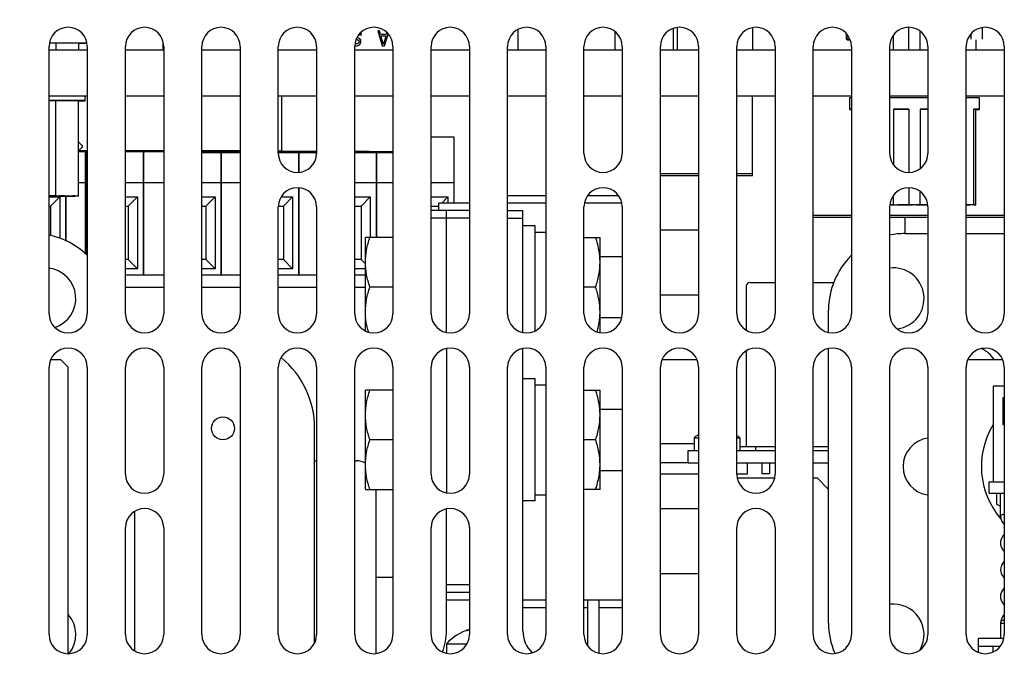
# Model space of a CAD drawing. Units: inches. Extents: x 0 to 34, y 0 to 22.
# Drawn here: x 4.3 to 6.3, y 5.4 to 6.7 of the extents above; entities that cross this region are included whole.
import ezdxf

# ---------------------------------------------------------------- set-up
doc = ezdxf.new("R2010")
doc.units = ezdxf.units.IN
doc.header["$LTSCALE"] = 1.87
doc.header["$MEASUREMENT"] = 0
doc.layers.get('0').update_dxf_attribs({"linetype": 'CONTINUOUS'})
for name, color, linetype in [('ASSI', 7, 'CONTINUOUS'), ('ECAD_FILM_10P_600_900', 7, 'CONTINUOUS'), ('ECAD_VAR_HA40', 7, 'CONTINUOUS'), ('F_ASSI', 7, 'CONTINUOUS')]:
    doc.layers.add(name, color=color, linetype=linetype)
doc.styles.get("Standard").update_dxf_attribs({"font": 'txt', "width": 0.8})
doc.dimstyles.new('DIMSTYLE_1', dxfattribs={"dimtxt": 0.15625, "dimasz": 0.1875, "dimexe": 0.125, "dimexo": 0.0625, "dimgap": 0.078125, "dimtad": 0, "dimtih": 1, "dimtoh": 1, "dimzin": 4, "dimdsep": 46, "dimtxsty": 'STANDARD', "dimblk": 'CLOSED', "dimblk1": 'CLOSED', "dimblk2": 'CLOSED', "dimcen": 0.09, "dimadec": 0, "dimazin": 0, "dimtfac": 1, "dimtofl": 0, "dimtmove": 0, "dimatfit": 3, "dimldrblk": 'CLOSED', "dimfxl": 1, "dimtolj": 1, "dimtzin": 4, "dimarcsym": 0})

# ---------------------------------------------------------------- blocks, each defined once
blk = doc.blocks.new('_CLOSED')
at = {"color": 0, "linetype": 'BYBLOCK'}
for p, q in [((0, 0), (-1, 0.167)), ((-1, 0.167), (-1, -0.167)), ((-1, -0.167), (0, 0)), ((-1, 0), (0, 0))]:
    blk.add_line(p, q, dxfattribs=at)
blk = doc.blocks.new('*D5')
at = {"color": 2, "linetype": 'CONTINUOUS'}
for p, q in [((1.7928, 8.6572), (1.4803, 8.6572)), ((1.6053, 8.6572), (1.6053, 5.5453)), ((5.2769, 8.6572), (1.7928, 8.6572)), ((1.6053, 2.1208), (1.6053, 4.9984)), ((1.7928, 2.1208), (1.4803, 2.1208)), ((2.2774, 2.1208), (1.7928, 2.1208))]:
    blk.add_line(p, q, dxfattribs=at)
at = {"color": 2, "linetype": 'CONTINUOUS', "xscale": 0.1875, "yscale": 0.1875, "zscale": 0.1875}
for p, rotation in [((1.6053, 8.6572), 90), ((1.6053, 2.1208), 270)]:
    blk.add_blockref('_CLOSED', p, dxfattribs=dict(at, rotation=rotation))
at = {"color": 2, "linetype": 'CONTINUOUS', "insert": (1.6053, 5.4671), "char_height": 0.15625, "width": 0.875, "attachment_point": 2, "line_spacing_factor": 0.9}
blk.add_mtext('415\\P[16.34]', dxfattribs=at)

msp = doc.modelspace()

# ---------------------------------------------------------------- linework, layer by layer
at = {"color": 7, "linetype": 'CONTINUOUS'}
for p, q in [((4.9992, 6.6748), (4.9981, 6.6769)), ((4.9992, 6.6747), (4.9981, 6.6768)), ((5.0329, 6.6808), (5.0329, 6.6806)), ((5.0364, 6.6808), (5.0329, 6.6808)), ((5.0329, 6.6806), (5.0423, 6.6496)), ((5.0364, 6.6806), (5.0329, 6.6806)), ((5.0364, 6.6808), (5.0364, 6.6806)), ((5.0388, 6.6728), (5.0364, 6.6808)), ((5.0388, 6.6727), (5.0364, 6.6806)), ((5.0518, 6.6769), (5.0506, 6.6728)), ((5.0518, 6.6768), (5.0506, 6.6727)), ((5.3215, 6.6825), (5.3215, 6.6405)), ((5.5221, 6.6405), (5.5221, 6.6783)), ((5.642, 6.6851), (5.642, 6.6405)), ((5.6498, 6.6867), (5.6498, 6.6405)), ((5.8054, 6.6863), (5.8054, 6.6405)), ((6.1275, 6.6405), (6.1275, 6.6877)), ((6.1511, 6.6405), (6.1511, 6.6789)), ((6.2791, 6.6632), (6.2791, 6.6866)), ((4.5905, 6.6555), (4.5905, 6.6405)), ((4.9885, 6.6628), (4.9904, 6.6628)), ((4.9904, 6.6628), (4.9921, 6.6621)), ((4.9927, 6.6662), (4.9908, 6.6668)), ((4.9927, 6.6661), (4.9908, 6.6667)), ((4.9921, 6.6621), (4.9939, 6.6608)), ((4.9939, 6.6557), (4.9921, 6.6544)), ((4.9939, 6.6556), (4.9921, 6.6542)), ((4.9927, 6.6662), (4.9927, 6.6661)), ((4.9951, 6.6649), (4.9927, 6.6662)), ((4.9951, 6.6648), (4.9927, 6.6661)), ((4.9939, 6.6608), (4.9945, 6.6589)), ((4.9945, 6.6577), (4.9939, 6.6557)), ((4.9945, 6.6575), (4.9939, 6.6556)), ((4.9939, 6.6557), (4.9939, 6.6556)), ((4.9945, 6.6589), (4.9945, 6.6575)), ((4.9951, 6.6649), (4.9951, 6.6648)), ((4.9975, 6.6623), (4.9951, 6.6649)), ((4.9975, 6.6621), (4.9951, 6.6648)), ((4.9957, 6.674), (4.9963, 6.672)), ((4.9963, 6.672), (4.9998, 6.672)), ((4.9975, 6.6623), (4.9975, 6.6621)), ((4.998, 6.6596), (4.9975, 6.6623)), ((4.998, 6.6595), (4.9975, 6.6621)), ((4.9975, 6.6542), (4.998, 6.6569)), ((4.998, 6.6569), (4.998, 6.6596)), ((4.9992, 6.6748), (4.9992, 6.6747)), ((4.9998, 6.6722), (4.9992, 6.6748)), ((4.9998, 6.672), (4.9992, 6.6747)), ((4.9998, 6.6722), (4.9998, 6.672)), ((5.0388, 6.6728), (5.0388, 6.6727)), ((5.0506, 6.6728), (5.0388, 6.6728)), ((5.0506, 6.6727), (5.0388, 6.6727)), ((5.0447, 6.6523), (5.0394, 6.6701)), ((5.0447, 6.6524), (5.0394, 6.6701)), ((5.0394, 6.6701), (5.05, 6.6701)), ((5.05, 6.6701), (5.0447, 6.6524)), ((5.05, 6.6701), (5.0447, 6.6523)), ((5.0471, 6.6496), (5.0544, 6.6738)), ((5.0506, 6.6728), (5.0506, 6.6727)), ((5.9991, 6.6632), (5.9991, 6.674)), ((5.9991, 6.6635), (5.9999, 6.6628)), ((5.9999, 6.6624), (5.9991, 6.6632)), ((6.0007, 6.6636), (5.9999, 6.6628)), ((5.9999, 6.6628), (6.0007, 6.662)), ((6.0007, 6.6616), (5.9999, 6.6624)), ((6.0007, 6.6636), (6.0007, 6.6717)), ((6.0061, 6.6636), (6.0007, 6.6636)), ((6.0007, 6.662), (6.0007, 6.6616)), ((6.0065, 6.662), (6.0007, 6.662)), ((6.0007, 6.6616), (6.0066, 6.6616)), ((6.096, 6.6405), (6.096, 6.6709)), ((6.2555, 6.674), (6.2555, 6.6636)), ((6.2653, 6.6619), (6.2653, 6.6405)), ((6.2663, 6.6619), (6.2664, 6.6618)), ((4.4331, 6.655), (4.357, 6.655)), ((4.3694, 6.6549), (4.357, 6.6549)), ((4.3694, 6.6549), (4.3694, 6.6405)), ((4.4179, 6.6549), (4.3694, 6.6549)), ((4.4166, 6.6549), (4.4166, 6.6405)), ((4.4166, 6.6542), (4.4179, 6.6542)), ((4.4333, 6.6541), (4.4166, 6.6541)), ((4.4179, 6.6542), (4.4179, 6.6549)), ((4.9859, 6.6499), (4.9874, 6.6496)), ((4.9868, 6.6537), (4.9868, 6.6536)), ((4.9904, 6.6537), (4.9868, 6.6537)), ((4.9904, 6.6536), (4.9868, 6.6536)), ((4.9874, 6.6496), (4.9904, 6.6496)), ((4.9921, 6.6544), (4.9904, 6.6537)), ((4.9921, 6.6542), (4.9904, 6.6536)), ((4.9904, 6.6537), (4.9904, 6.6536)), ((4.9904, 6.6496), (4.9927, 6.6503)), ((4.9921, 6.6544), (4.9921, 6.6542)), ((4.9927, 6.6503), (4.9951, 6.6516)), ((4.9951, 6.6516), (4.9975, 6.6542)), ((5.0423, 6.6496), (5.0471, 6.6496)), ((5.0447, 6.6524), (5.0447, 6.6523)), ((4.43, 6.537), (4.356, 6.537)), ((4.356, 6.5369), (4.3694, 6.5369)), ((4.3694, 6.3401), (4.3694, 6.537)), ((4.3694, 6.537), (4.4166, 6.537)), ((4.4166, 6.3394), (4.4166, 6.537)), ((4.4166, 6.5362), (4.43, 6.5362)), ((4.43, 6.5362), (4.43, 6.546)), ((4.8349, 6.546), (4.8349, 6.4324)), ((5.8054, 6.3825), (5.8054, 6.546)), ((6.0054, 6.5424), (6.0054, 6.5185)), ((6.0092, 6.5424), (6.0054, 6.5424)), ((6.1667, 6.5424), (6.088, 6.5424)), ((6.2732, 6.5424), (6.2454, 6.5424)), ((6.2732, 6.5185), (6.2732, 6.5424)), ((6.0092, 6.5188), (6.0054, 6.5188)), ((6.0054, 6.5185), (6.0092, 6.5185)), ((6.096, 6.5188), (6.096, 6.4053)), ((6.096, 6.5188), (6.1275, 6.5188)), ((6.1275, 6.5188), (6.096, 6.5188)), ((6.1275, 6.5188), (6.1275, 6.3885)), ((6.1511, 6.5188), (6.1511, 6.3973)), ((6.1511, 6.5188), (6.1667, 6.5188)), ((6.1667, 6.5188), (6.1511, 6.5188)), ((6.2614, 6.3219), (6.2614, 6.5188)), ((6.2614, 6.5188), (6.2653, 6.5188)), ((6.2732, 6.5188), (6.2614, 6.5188)), ((6.2653, 6.3217), (6.2653, 6.5188)), ((6.2653, 6.5185), (6.2732, 6.5185)), ((5.1903, 6.4615), (5.1431, 6.4615)), ((5.1903, 6.3255), (5.1903, 6.4615)), ((4.3558, 6.4327), (4.3554, 6.4327)), ((4.3554, 6.4321), (4.3558, 6.4321)), ((4.4343, 6.4332), (4.4165, 6.4332)), ((4.5919, 6.4335), (4.513, 6.4334)), ((4.8349, 6.4324), (4.8287, 6.4327)), ((4.8287, 6.4322), (4.8349, 6.4324)), ((4.4162, 6.4317), (4.4343, 6.4316)), ((4.4311, 6.22), (4.4311, 6.4316)), ((4.4319, 6.2192), (4.4319, 6.4316)), ((4.513, 6.4314), (4.5919, 6.4314)), ((4.5503, 6.1775), (4.5503, 6.4314)), ((4.5511, 6.1775), (4.5511, 6.4314)), ((4.7103, 6.1775), (4.7103, 6.4297)), ((4.7111, 6.1775), (4.7111, 6.4297)), ((4.9069, 6.4316), (4.828, 6.4316)), ((4.828, 6.4295), (4.9069, 6.4295)), ((4.8703, 6.3891), (4.8703, 6.4295)), ((4.8711, 6.3892), (4.8711, 6.4295)), ((5.0303, 6.2546), (5.0303, 6.4297)), ((5.0311, 6.2546), (5.0311, 6.4297)), ((5.6943, 6.3854), (5.6155, 6.3854)), ((5.6155, 6.3825), (5.6943, 6.3825)), ((5.8054, 6.3854), (5.773, 6.3854)), ((5.773, 6.3825), (5.8054, 6.3825)), ((4.356, 6.367), (4.3557, 6.367)), ((4.4311, 6.367), (4.4166, 6.367)), ((4.4344, 6.367), (4.4319, 6.367)), ((4.5503, 6.367), (4.5132, 6.367)), ((4.5911, 6.367), (4.5511, 6.367)), ((4.7103, 6.367), (4.6706, 6.367)), ((4.7494, 6.367), (4.7111, 6.367)), ((4.8703, 6.1775), (4.8703, 6.3564)), ((4.8711, 6.1775), (4.8711, 6.3563)), ((5.0303, 6.367), (4.9856, 6.367)), ((5.0643, 6.367), (5.0311, 6.367)), ((5.1903, 6.367), (5.1431, 6.367)), ((6.1275, 6.357), (6.1275, 6.3219)), ((4.3557, 6.3381), (4.3777, 6.3381)), ((4.3694, 6.3401), (4.356, 6.3401)), ((4.356, 6.34), (4.3694, 6.34)), ((4.3694, 6.3398), (4.356, 6.3398)), ((4.356, 6.3397), (4.3694, 6.3397)), ((4.3694, 6.3396), (4.356, 6.3396)), ((4.356, 6.3395), (4.3694, 6.3395)), ((4.3588, 6.3192), (4.3777, 6.3381)), ((4.3694, 6.3401), (4.4166, 6.3401)), ((4.3694, 6.3398), (4.3694, 6.34)), ((4.3694, 6.3396), (4.3694, 6.3397)), ((4.3694, 6.3394), (4.3694, 6.3395)), ((4.4166, 6.3394), (4.3694, 6.3394)), ((4.3773, 6.34), (4.3773, 6.3401)), ((4.3773, 6.3401), (4.4088, 6.3401)), ((4.3843, 6.34), (4.3773, 6.34)), ((4.3773, 6.3398), (4.3773, 6.3399)), ((4.3773, 6.3399), (4.4088, 6.3399)), ((4.3773, 6.3396), (4.3773, 6.3398)), ((4.3773, 6.3398), (4.4088, 6.3398)), ((4.4088, 6.3398), (4.3773, 6.3398)), ((4.3773, 6.3394), (4.3773, 6.3396)), ((4.3773, 6.3396), (4.4088, 6.3396)), ((4.4088, 6.3396), (4.3773, 6.3396)), ((4.3828, 6.3394), (4.3773, 6.3394)), ((4.3777, 6.3381), (4.3777, 6.2531)), ((4.3828, 6.3395), (4.3828, 6.3396)), ((4.3859, 6.3396), (4.3828, 6.3396)), ((4.3828, 6.3395), (4.3828, 6.3395)), ((4.3828, 6.3395), (4.3843, 6.3395)), ((4.3843, 6.3395), (4.3828, 6.3395)), ((4.3828, 6.3395), (4.3829, 6.3395)), ((4.3829, 6.3395), (4.3843, 6.3394)), ((4.3843, 6.34), (4.3843, 6.3401)), ((4.3875, 6.3401), (4.3843, 6.3401)), ((4.3843, 6.34), (4.3843, 6.34)), ((4.3843, 6.34), (4.3859, 6.34)), ((4.3859, 6.34), (4.3843, 6.34)), ((4.3843, 6.34), (4.3845, 6.34)), ((4.3843, 6.3396), (4.3843, 6.3395)), ((4.3843, 6.3395), (4.3843, 6.3395)), ((4.3859, 6.3395), (4.3843, 6.3395)), ((4.3845, 6.34), (4.3859, 6.34)), ((4.3859, 6.3401), (4.3859, 6.34)), ((4.3859, 6.34), (4.3859, 6.34)), ((4.3875, 6.34), (4.3859, 6.34)), ((4.3859, 6.3396), (4.404, 6.3396)), ((4.3859, 6.3395), (4.404, 6.3395)), ((4.3875, 6.3401), (4.4056, 6.3401)), ((4.3875, 6.34), (4.4056, 6.34)), ((4.3903, 6.2473), (4.3903, 6.3394)), ((4.3911, 6.2469), (4.3911, 6.3394)), ((4.4072, 6.3396), (4.404, 6.3396)), ((4.4056, 6.3395), (4.404, 6.3395)), ((4.4086, 6.3401), (4.4056, 6.3401)), ((4.4072, 6.34), (4.4056, 6.34)), ((4.4056, 6.3395), (4.4056, 6.3396)), ((4.4056, 6.3394), (4.4072, 6.3395)), ((4.4072, 6.34), (4.4072, 6.3401)), ((4.4072, 6.3396), (4.4072, 6.3395)), ((4.4088, 6.3394), (4.4072, 6.3394)), ((4.4083, 6.34), (4.4088, 6.34)), ((4.4088, 6.3401), (4.4086, 6.3401)), ((4.4088, 6.3401), (4.4088, 6.34)), ((4.4088, 6.3399), (4.4088, 6.3398)), ((4.4088, 6.3398), (4.4088, 6.3396)), ((4.4088, 6.3396), (4.4088, 6.3394)), ((4.5132, 6.3381), (4.5377, 6.3381)), ((4.5188, 6.3192), (4.5377, 6.3381)), ((4.5377, 6.3381), (4.5377, 6.1901)), ((4.6706, 6.3381), (4.6977, 6.3381)), ((4.6788, 6.3192), (4.6977, 6.3381)), ((4.6977, 6.3381), (4.6977, 6.1901)), ((4.8347, 6.3381), (4.8577, 6.3381)), ((4.8388, 6.3192), (4.8577, 6.3381)), ((4.8577, 6.3381), (4.8577, 6.1901)), ((4.9856, 6.3381), (5.0177, 6.3381)), ((4.9988, 6.3192), (5.0177, 6.3381)), ((5.0177, 6.3381), (5.0177, 6.2546)), ((5.1431, 6.3381), (5.1777, 6.3381)), ((5.1651, 6.3255), (5.1777, 6.3381)), ((5.1777, 6.3381), (5.1777, 6.3255)), ((5.3006, 6.3413), (5.3793, 6.3413)), ((5.4668, 6.3413), (5.5281, 6.3413)), ((6.096, 6.3219), (6.096, 6.3402)), ((6.1511, 6.3219), (6.1511, 6.3482)), ((4.3557, 6.3192), (4.3588, 6.3192)), ((4.3588, 6.3192), (4.3588, 6.2582)), ((4.5132, 6.3192), (4.5188, 6.3192)), ((4.5188, 6.3192), (4.5188, 6.209)), ((4.6706, 6.3192), (4.6788, 6.3192)), ((4.6788, 6.3192), (4.6788, 6.209)), ((4.8284, 6.3192), (4.8388, 6.3192)), ((4.8388, 6.3192), (4.8388, 6.209)), ((4.9856, 6.3192), (4.9988, 6.3192)), ((4.9988, 6.3192), (4.9988, 6.209)), ((5.1431, 6.3192), (5.1588, 6.3192)), ((5.1588, 6.3098), (5.1588, 6.3255)), ((5.2218, 6.3255), (5.1588, 6.3255)), ((5.3793, 6.3255), (5.3006, 6.3255)), ((5.5352, 6.3255), (5.4596, 6.3255)), ((6.096, 6.322), (6.0888, 6.322)), ((6.0888, 6.3219), (6.096, 6.3219)), ((6.096, 6.3217), (6.0888, 6.3217)), ((6.096, 6.3219), (6.096, 6.3217)), ((6.096, 6.3219), (6.1275, 6.3219)), ((6.1039, 6.3217), (6.1039, 6.3219)), ((6.1354, 6.3217), (6.1039, 6.3217)), ((6.1511, 6.322), (6.1275, 6.322)), ((6.1275, 6.3219), (6.1354, 6.3219)), ((6.1511, 6.3217), (6.1275, 6.3217)), ((6.1354, 6.3219), (6.1354, 6.3217)), ((6.1432, 6.3217), (6.1432, 6.3219)), ((6.1432, 6.3219), (6.1511, 6.3219)), ((6.1659, 6.3217), (6.1432, 6.3217)), ((6.1511, 6.3219), (6.1659, 6.3219)), ((6.2614, 6.322), (6.2454, 6.322)), ((6.2454, 6.3219), (6.2535, 6.3219)), ((6.2653, 6.3217), (6.2454, 6.3217)), ((6.2535, 6.3217), (6.2454, 6.3217)), ((6.2535, 6.3219), (6.2535, 6.3217)), ((6.2614, 6.3219), (6.2653, 6.3219)), ((5.2218, 6.3098), (5.1431, 6.3098)), ((5.2218, 6.294), (5.1431, 6.294)), ((5.3006, 6.3098), (5.3321, 6.3098)), ((5.3006, 6.294), (5.3321, 6.294)), ((6.0092, 6.2995), (5.9305, 6.2995)), ((5.9305, 6.2961), (6.0092, 6.2961)), ((6.1667, 6.2995), (6.088, 6.2995)), ((6.088, 6.2961), (6.1667, 6.2961)), ((6.1195, 6.2961), (6.1195, 6.2625)), ((6.3242, 6.2995), (6.2454, 6.2995)), ((6.2454, 6.2961), (6.3242, 6.2961)), ((5.458, 6.2546), (5.4911, 6.2546)), ((5.4911, 6.059), (5.4911, 6.2546)), ((6.1195, 6.2625), (6.1667, 6.2625)), ((6.2454, 6.2625), (6.3242, 6.2625)), ((4.5188, 6.209), (4.5132, 6.209)), ((4.5188, 6.209), (4.5377, 6.1901)), ((4.6788, 6.209), (4.6706, 6.209)), ((4.6788, 6.209), (4.6977, 6.1901)), ((4.8388, 6.209), (4.8281, 6.209)), ((4.8388, 6.209), (4.8577, 6.1901)), ((4.9988, 6.209), (4.9856, 6.209)), ((4.9988, 6.209), (5.0077, 6.2001)), ((5.4911, 6.2153), (5.5368, 6.2153)), ((4.5377, 6.1901), (4.5132, 6.1901)), ((4.6977, 6.1901), (4.6706, 6.1901)), ((4.8577, 6.1901), (4.8281, 6.1901)), ((5.0077, 6.1901), (4.9856, 6.1901)), ((4.5132, 6.1775), (4.5919, 6.1775)), ((4.6706, 6.1775), (4.7494, 6.1775)), ((4.8281, 6.1775), (4.9069, 6.1775)), ((4.9856, 6.1775), (5.0077, 6.1775)), ((4.5132, 6.1523), (4.5919, 6.1523)), ((4.6706, 6.1523), (4.7494, 6.1523)), ((4.8281, 6.1523), (4.9069, 6.1523)), ((4.9856, 6.1523), (5.0077, 6.1523)), ((5.482, 6.1523), (5.458, 6.1523)), ((5.4911, 6.0893), (5.5352, 6.0893)), ((5.962, 6.0594), (5.962, 6.105)), ((5.962, 5.4594), (5.962, 6.0247)), ((6.3012, 5.9476), (6.3012, 5.7507)), ((6.3242, 5.9476), (6.3012, 5.9476)), ((5.458, 5.9397), (5.4911, 5.9397)), ((5.4911, 5.735), (5.4911, 5.9397)), ((6.3209, 5.9239), (6.3209, 5.8688)), ((6.3242, 5.9239), (6.3209, 5.9239)), ((5.4911, 5.9003), (5.5368, 5.9003)), ((6.3209, 5.8704), (6.3242, 5.8704)), ((6.3209, 5.8702), (6.3242, 5.8702)), ((6.3209, 5.8688), (6.3242, 5.8688)), ((4.9029, 5.4193), (4.9029, 5.8609)), ((5.482, 5.8373), (5.458, 5.8373)), ((5.6725, 5.7901), (5.6725, 5.8153)), ((5.6725, 5.8153), (5.6943, 5.8153)), ((5.773, 5.8153), (5.8517, 5.8153)), ((5.9305, 5.8153), (5.962, 5.8153)), ((4.9029, 5.794), (4.9069, 5.794)), ((4.9856, 5.794), (4.9895, 5.794)), ((5.6725, 5.7901), (5.6943, 5.7901)), ((5.773, 5.7901), (5.8517, 5.7901)), ((5.7951, 5.7665), (5.7951, 5.7901)), ((5.9305, 5.7901), (5.962, 5.7901)), ((5.4911, 5.7743), (5.5368, 5.7743)), ((5.6943, 5.7665), (5.6155, 5.7665)), ((5.7951, 5.7665), (5.773, 5.7665)), ((6.2933, 5.7271), (6.2933, 5.7507)), ((6.2933, 5.7507), (6.3242, 5.7507)), ((5.0289, 5.735), (5.0289, 5.3972)), ((5.3573, 5.724), (5.3793, 5.724)), ((5.4911, 5.735), (5.458, 5.735)), ((6.2933, 5.7271), (6.3242, 5.7271)), ((6.3163, 5.6797), (6.3163, 5.7271)), ((4.5328, 5.6877), (4.5302, 5.6877)), ((4.5328, 5.4025), (4.5328, 5.6877)), ((6.3163, 5.6797), (6.3163, 5.6797)), ((6.3163, 5.6797), (6.3169, 5.6749)), ((6.3169, 5.6749), (6.3191, 5.669)), ((6.3191, 5.669), (6.3229, 5.6634)), ((6.3229, 5.6634), (6.3242, 5.662)), ((6.3242, 5.6423), (6.322, 5.6398)), ((6.3166, 5.6281), (6.3163, 5.6245)), ((6.3163, 5.6246), (6.3166, 5.621)), ((6.3185, 5.6341), (6.3166, 5.6281)), ((6.3166, 5.621), (6.3186, 5.615)), ((6.322, 5.6398), (6.3185, 5.6341)), ((6.3186, 5.615), (6.3221, 5.6092)), ((6.3221, 5.6092), (6.3242, 5.6069)), ((6.3222, 5.5849), (6.3186, 5.5792)), ((6.3242, 5.5871), (6.3222, 5.5849)), ((6.3167, 5.5733), (6.3163, 5.5694)), ((6.3163, 5.5695), (6.3167, 5.5657)), ((6.3186, 5.5792), (6.3167, 5.5733)), ((6.3167, 5.5657), (6.3186, 5.5598)), ((6.3186, 5.5598), (6.3222, 5.554)), ((6.3222, 5.554), (6.3242, 5.5518)), ((5.2218, 5.5381), (5.1746, 5.5381)), ((5.1746, 5.4436), (5.1746, 5.5224)), ((5.2218, 5.5224), (5.1746, 5.5224)), ((6.3186, 5.524), (6.3166, 5.518)), ((6.3222, 5.5299), (6.3186, 5.524)), ((6.3242, 5.532), (6.3222, 5.5299)), ((5.2218, 5.5066), (5.1746, 5.5066)), ((5.3793, 5.5066), (5.3321, 5.5066)), ((5.5368, 5.5066), (5.458, 5.5066)), ((6.3166, 5.518), (6.3163, 5.5143)), ((6.3163, 5.5144), (6.3166, 5.5108)), ((6.3166, 5.5108), (6.3185, 5.5049)), ((6.3185, 5.5049), (6.322, 5.4991)), ((6.322, 5.4991), (6.3242, 5.4966)), ((6.3169, 5.464), (6.3163, 5.4592)), ((6.3163, 5.4592), (6.3163, 5.4279)), ((6.3163, 5.4592), (6.3163, 5.4592)), ((6.3163, 5.4592), (6.3242, 5.4592)), ((6.3191, 5.4699), (6.3169, 5.464)), ((6.3228, 5.4755), (6.3191, 5.4699)), ((6.3242, 5.4769), (6.3228, 5.4755)), ((5.2169, 5.4436), (5.2218, 5.446)), ((6.2706, 5.4279), (6.2706, 5.3992)), ((6.3226, 5.4279), (6.2706, 5.4279)), ((5.1746, 5.4169), (5.1746, 5.3979)), ((5.1746, 5.4169), (5.2163, 5.4169)), ((6.2706, 5.4121), (6.3155, 5.4121)), ((6.3006, 5.4121), (6.3006, 5.3998))]:
    msp.add_line(p, q, dxfattribs=at)
at = {"color": 3, "linetype": 'CONTINUOUS'}
for p, q in [((4.4344, 6.6405), (4.3557, 6.6405)), ((4.5919, 6.6405), (4.5132, 6.6405)), ((4.7494, 6.6405), (4.6706, 6.6405)), ((4.9069, 6.6405), (4.8281, 6.6405)), ((5.0643, 6.6405), (4.9856, 6.6405)), ((5.2218, 6.6405), (5.1431, 6.6405)), ((5.3793, 6.6405), (5.3006, 6.6405)), ((5.5368, 6.6405), (5.458, 6.6405)), ((5.6943, 6.6405), (5.6155, 6.6405)), ((5.8517, 6.6405), (5.773, 6.6405)), ((6.0092, 6.6405), (5.9305, 6.6405)), ((6.1667, 6.6405), (6.088, 6.6405)), ((6.3242, 6.6405), (6.2454, 6.6405)), ((4.4344, 6.546), (4.3557, 6.546)), ((4.5919, 6.546), (4.5132, 6.546)), ((4.7494, 6.546), (4.6706, 6.546)), ((4.9069, 6.546), (4.8281, 6.546)), ((5.0643, 6.546), (4.9856, 6.546)), ((5.2218, 6.546), (5.1431, 6.546)), ((5.3793, 6.546), (5.3006, 6.546)), ((5.5368, 6.546), (5.458, 6.546)), ((5.6943, 6.546), (5.6155, 6.546)), ((5.8517, 6.546), (5.773, 6.546)), ((6.0092, 6.546), (5.9305, 6.546)), ((6.1667, 6.546), (6.088, 6.546)), ((6.3242, 6.546), (6.2454, 6.546)), ((5.1746, 6.0594), (5.1746, 6.3098)), ((5.3321, 6.0594), (5.3321, 6.3098)), ((5.1746, 6.0247), (5.1746, 5.7287)), ((5.3321, 5.4436), (5.3321, 6.0247)), ((4.3591, 6.0027), (4.3793, 6.0027)), ((4.3951, 5.9869), (4.3793, 6.0027)), ((4.3951, 5.3964), (4.3951, 5.9869)), ((6.2489, 6.0027), (6.3207, 6.0027)), ((5.6725, 5.7901), (5.6155, 5.7901)), ((5.7746, 5.7586), (5.8502, 5.7586)), ((5.9305, 5.7586), (5.9384, 5.7586)), ((5.962, 5.735), (5.9384, 5.7586)), ((5.1746, 5.5224), (5.1746, 5.694)), ((5.3793, 5.4909), (5.3321, 5.4909)), ((5.4659, 5.4909), (5.458, 5.4909)), ((5.5368, 5.4909), (5.4895, 5.4909))]:
    msp.add_line(p, q, dxfattribs=at)
at = {"color": 7, "linetype": 'CONTINUOUS'}
for centre, radius, start, end in [((4.6248, -27.653), 34.0864, 89.79052, 89.92268), ((4.8064, -17.7753), 24.2069, 90.13551, 90.32215), ((4.7883, 26.1075), 19.6779, 269.65637, 269.88597), ((4.6151, 44.4202), 37.9888, 270.08411, 270.20269), ((4.944, -15.4202), 21.8517, 89.68304, 89.89002), ((4.9272, 32.7736), 26.3441, 270.12763, 270.29932), ((4.4065, 6.62), 0.28, 270.132, 270.368), ((4.3242, 6.105), 0.1575, 45.3599, 78.4401), ((6.1195, 6.105), 0.1575, 90, 101.5599), ((5.3564, 6.2034), 0.1347, 0.0163, 5.0219), ((6.1195, 6.105), 0.1575, 134.6401, 180), ((4.3478, 6.1287), 0.063, 288.3099, 82.8129), ((6.0958, 6.1287), 0.063, 277.5065, 97.1871), ((5.3564, 6.1011), 0.1347, 354.9781, 359.9837), ((4.714, 5.8609), 0.189, 0, 50.4339), ((6.2533, 5.9712), 0.0591, 32.4806, 65.8937), ((5.3564, 5.8885), 0.1347, 0.0163, 5.0219), ((6.1746, 5.7822), 0.0591, 97.6801, 262.3199), ((4.9895, 5.7546), 0.0394, 62.2511, 90), ((5.3564, 5.7862), 0.1347, 354.9781, 359.9837), ((6.0958, 5.4357), 0.063, 330.3698, 97.1871), ((4.3478, 5.4357), 0.063, 321.5216, 41.3879), ((6.1195, 5.4594), 0.1575, 180, 203.2367), ((5.0486, 5.4436), 0.126, 339.7393, 360), ((5.2533, 5.3432), 0.1078, 106.9995, 136.8998), ((5.2492, 5.3466), 0.1022, 105.558, 108.4111)]:
    msp.add_arc(centre, radius, start, end, dxfattribs=at)
at = {"color": 3, "linetype": 'CONTINUOUS'}
msp.add_arc((5.3951, 5.4436), 0.063, 180, 226.127, dxfattribs=at)
at = {"color": 7, "linetype": 'CONTINUOUS'}
for points, knots in [([(5.4906, 6.2152), (5.4903, 6.2186), (5.4886, 6.2319), (5.4852, 6.245), (5.482, 6.2546)], [0, 0, 0, 0, 0.249096, 1, 1, 1, 1]), ([(5.482, 6.1523), (5.4847, 6.1606), (5.4894, 6.1774), (5.4911, 6.1948), (5.4911, 6.2035)], [0, 0, 0, 0, 0.501873, 1, 1, 1, 1]), ([(5.4911, 6.1011), (5.4911, 6.1098), (5.4894, 6.1272), (5.4847, 6.144), (5.482, 6.1523)], [0, 0, 0, 0, 0.498127, 1, 1, 1, 1]), ([(5.4851, 6.0602), (5.4858, 6.0626), (5.4883, 6.0722), (5.49, 6.082), (5.4906, 6.0894)], [0, 0, 0, 0, 0.250971, 1, 1, 1, 1]), ([(5.4906, 5.9003), (5.4903, 5.9036), (5.4886, 5.917), (5.4852, 5.9301), (5.482, 5.9397)], [0, 0, 0, 0, 0.249096, 1, 1, 1, 1]), ([(5.482, 5.8373), (5.4847, 5.8456), (5.4894, 5.8624), (5.4911, 5.8798), (5.4911, 5.8885)], [0, 0, 0, 0, 0.501873, 1, 1, 1, 1]), ([(5.4911, 5.7861), (5.4911, 5.7948), (5.4894, 5.8122), (5.4847, 5.829), (5.482, 5.8373)], [0, 0, 0, 0, 0.498127, 1, 1, 1, 1]), ([(5.482, 5.735), (5.483, 5.7382), (5.487, 5.751), (5.4897, 5.7643), (5.4906, 5.7744)], [0, 0, 0, 0, 0.251437, 1, 1, 1, 1]), ([(6.3242, 5.6836), (6.3231, 5.6836), (6.3211, 5.6833), (6.3183, 5.6824), (6.3163, 5.6808), (6.3163, 5.6797)], [0, 0, 0, 0, 0.342405, 0.634656, 1, 1, 1, 1]), ([(6.3242, 5.4655), (6.3232, 5.4655), (6.3212, 5.4652), (6.3186, 5.4639), (6.3168, 5.4618), (6.3163, 5.4601), (6.3163, 5.4592)], [0, 0, 0, 0, 0.274548, 0.535593, 0.775613, 1, 1, 1, 1])]:
    msp.add_open_spline(points, degree=3, knots=knots, dxfattribs=at)
at = {"layer": 'ASSI', "color": 3, "linetype": 'CONTINUOUS'}
for p, q in [((4.3557, 6.0972), (4.3557, 6.6483)), ((4.4344, 6.6483), (4.4344, 6.0972)), ((4.5132, 6.0972), (4.5132, 6.6483)), ((4.5919, 6.6483), (4.5919, 6.0972)), ((4.6706, 6.0972), (4.6706, 6.6483)), ((4.7494, 6.6483), (4.7494, 6.0972)), ((4.8281, 6.4279), (4.8281, 6.6483)), ((4.9069, 6.6483), (4.9069, 6.4279)), ((4.9856, 6.0972), (4.9856, 6.6483)), ((5.0643, 6.6483), (5.0643, 6.0972)), ((5.1431, 6.0972), (5.1431, 6.6483)), ((5.2218, 6.6483), (5.2218, 6.0972)), ((5.3006, 6.0972), (5.3006, 6.6483)), ((5.3793, 6.6483), (5.3793, 6.0972)), ((5.458, 6.4279), (5.458, 6.6483)), ((5.5368, 6.6483), (5.5368, 6.4279)), ((5.6155, 6.0972), (5.6155, 6.6483)), ((5.6943, 6.6483), (5.6943, 6.0972)), ((5.773, 6.0972), (5.773, 6.6483)), ((5.8517, 6.6483), (5.8517, 6.0972)), ((5.9305, 6.0972), (5.9305, 6.6483)), ((6.0092, 6.6483), (6.0092, 6.0972)), ((6.088, 6.4279), (6.088, 6.6483)), ((6.1667, 6.6483), (6.1667, 6.4279)), ((6.2454, 6.0972), (6.2454, 6.6483)), ((6.3242, 6.6483), (6.3242, 6.0972)), ((4.8281, 6.0972), (4.8281, 6.3176)), ((4.9069, 6.3176), (4.9069, 6.0972)), ((5.458, 6.0972), (5.458, 6.3176)), ((5.5368, 6.3176), (5.5368, 6.0972)), ((6.088, 6.0972), (6.088, 6.3176)), ((6.1667, 6.3176), (6.1667, 6.0972)), ((4.3557, 5.4357), (4.3557, 5.9869)), ((4.4344, 5.9869), (4.4344, 5.4357)), ((4.5132, 5.7665), (4.5132, 5.9869)), ((4.5919, 5.9869), (4.5919, 5.7665)), ((4.6706, 5.4357), (4.6706, 5.9869)), ((4.7494, 5.9869), (4.7494, 5.4357)), ((4.8281, 5.4357), (4.8281, 5.9869)), ((4.9069, 5.9869), (4.9069, 5.4357)), ((4.9856, 5.4357), (4.9856, 5.9869)), ((5.0643, 5.9869), (5.0643, 5.4357)), ((5.1431, 5.7665), (5.1431, 5.9869)), ((5.2218, 5.9869), (5.2218, 5.7665)), ((5.3006, 5.4357), (5.3006, 5.9869)), ((5.3793, 5.9869), (5.3793, 5.4357)), ((5.458, 5.4357), (5.458, 5.9869)), ((5.5368, 5.9869), (5.5368, 5.4357)), ((5.6155, 5.4357), (5.6155, 5.9869)), ((5.6943, 5.9869), (5.6943, 5.4357)), ((5.773, 5.7665), (5.773, 5.9869)), ((5.8517, 5.9869), (5.8517, 5.7665)), ((5.9305, 5.4357), (5.9305, 5.9869)), ((6.0092, 5.9869), (6.0092, 5.4357)), ((6.088, 5.4357), (6.088, 5.9869)), ((6.1667, 5.9869), (6.1667, 5.4357)), ((6.2454, 5.4357), (6.2454, 5.9869)), ((6.3242, 5.9869), (6.3242, 5.4357)), ((4.5132, 5.4357), (4.5132, 5.6562)), ((4.5919, 5.6562), (4.5919, 5.4357)), ((5.1431, 5.4357), (5.1431, 5.6562)), ((5.2218, 5.6562), (5.2218, 5.4357)), ((5.773, 5.4357), (5.773, 5.6562)), ((5.8517, 5.6562), (5.8517, 5.4357)), ((5.4895, 5.3979), (5.4895, 5.5066))]:
    msp.add_line(p, q, dxfattribs=at)
at = {"layer": 'ASSI', "color": 7, "linetype": 'CONTINUOUS'}
for p, q in [((4.4166, 6.4514), (4.4236, 6.4444)), ((4.4236, 6.44), (4.4166, 6.433)), ((4.4236, 6.4398), (4.4166, 6.4329)), ((5.6155, 6.2704), (5.6943, 6.2704)), ((5.0077, 6.0623), (5.0077, 6.2546)), ((5.0643, 6.2546), (5.0077, 6.2546)), ((5.4911, 6.2153), (5.5368, 6.2153)), ((5.0643, 6.1523), (5.0168, 6.1523)), ((5.6155, 6.1365), (5.6943, 6.1365)), ((5.4911, 6.0893), (5.5352, 6.0893)), ((5.619, 6.0027), (5.6908, 6.0027)), ((5.0077, 5.735), (5.0077, 5.9397)), ((5.0643, 5.9397), (5.0077, 5.9397)), ((5.4911, 5.9003), (5.5368, 5.9003)), ((5.0643, 5.8373), (5.0168, 5.8373)), ((5.6155, 5.8295), (5.6848, 5.8295)), ((5.6848, 5.8417), (5.6848, 5.8153)), ((5.6848, 5.8417), (5.6943, 5.8417)), ((5.773, 5.8417), (5.7793, 5.8417)), ((5.7793, 5.8417), (5.7793, 5.8153)), ((5.4911, 5.7743), (5.5368, 5.7743)), ((5.0077, 5.735), (5.0643, 5.735)), ((6.3084, 5.7271), (6.3084, 5.7049)), ((6.3163, 5.6797), (6.3163, 5.7271)), ((6.3084, 5.7049), (6.3163, 5.7004)), ((5.6155, 5.6956), (5.6943, 5.6956)), ((5.6155, 5.5617), (5.6943, 5.5617)), ((5.0289, 5.5539), (5.0643, 5.5539)), ((5.4659, 5.4134), (5.4659, 5.5066))]:
    msp.add_line(p, q, dxfattribs=at)
msp.add_circle((4.714, 5.8609), 0.0236, dxfattribs=at)
at = {"layer": 'ASSI', "color": 3, "linetype": 'CONTINUOUS'}
for centre, start, end in [((4.3951, 6.6483), 0, 180), ((4.5525, 6.6483), 0, 180), ((4.71, 6.6483), 0, 180), ((4.8675, 6.6483), 0, 180), ((5.025, 6.6483), 0, 180), ((5.1825, 6.6483), 0, 180), ((5.3399, 6.6483), 0, 180), ((5.4974, 6.6483), 0, 180), ((5.6549, 6.6483), 0, 180), ((5.8124, 6.6483), 0, 180), ((5.9699, 6.6483), 0, 180), ((6.1273, 6.6483), 0, 180), ((6.2848, 6.6483), 0, 180), ((4.8675, 6.4279), 180, 360), ((5.4974, 6.4279), 180, 360), ((6.1273, 6.4279), 180, 360), ((4.8675, 6.3176), 0, 180), ((5.4974, 6.3176), 0, 180), ((6.1273, 6.3176), 0, 180), ((4.3951, 6.0972), 180, 360), ((4.5525, 6.0972), 180, 360), ((4.71, 6.0972), 180, 360), ((4.8675, 6.0972), 180, 360), ((5.025, 6.0972), 180, 360), ((5.1825, 6.0972), 180, 360), ((5.3399, 6.0972), 180, 360), ((5.4974, 6.0972), 180, 360), ((5.6549, 6.0972), 180, 360), ((5.8124, 6.0972), 180, 360), ((5.9699, 6.0972), 180, 360), ((6.1273, 6.0972), 180, 360), ((6.2848, 6.0972), 180, 360), ((4.3951, 5.9869), 0, 180), ((4.5525, 5.9869), 0, 180), ((4.71, 5.9869), 0, 180), ((4.8675, 5.9869), 0, 180), ((5.025, 5.9869), 0, 180), ((5.1825, 5.9869), 0, 180), ((5.3399, 5.9869), 0, 180), ((5.4974, 5.9869), 0, 180), ((5.6549, 5.9869), 0, 180), ((5.8124, 5.9869), 0, 180), ((5.9699, 5.9869), 0, 180), ((6.1273, 5.9869), 0, 180), ((6.2848, 5.9869), 0, 180), ((4.5525, 5.7665), 180, 360), ((5.1825, 5.7665), 180, 360), ((5.8124, 5.7665), 180, 360), ((4.5525, 5.6562), 0, 180), ((5.1825, 5.6562), 0, 180), ((5.8124, 5.6562), 0, 180), ((4.3951, 5.4357), 180, 360), ((4.5525, 5.4357), 180, 360), ((4.71, 5.4357), 180, 360), ((4.8675, 5.4357), 180, 360), ((5.025, 5.4357), 180, 360), ((5.1825, 5.4357), 180, 360), ((5.3399, 5.4357), 180, 360), ((5.4974, 5.4357), 180, 360), ((5.6549, 5.4357), 180, 360), ((5.8124, 5.4357), 180, 360), ((5.9699, 5.4357), 180, 360), ((6.1273, 5.4357), 180, 360), ((6.2848, 5.4357), 180, 360)]:
    msp.add_arc(centre, 0.0394, start, end, dxfattribs=at)
at = {"layer": 'ASSI', "color": 7, "linetype": 'CONTINUOUS'}
for centre, radius, start, end in [((4.4214, 6.4422), 0.00315, 314.9997, 45.0003), ((4.4214, 6.4421), 0.00315, 314.9997, 360), ((6.4423, 5.7822), 0.1654, 148.82, 220.5092), ((5.7321, 5.7798), 0.0779, 119.0797, 127.3566), ((5.7321, 5.7798), 0.0779, 52.6434, 58.2665)]:
    msp.add_arc(centre, radius, start, end, dxfattribs=at)
for points, knots in [([(5.0077, 6.2035), (5.0077, 6.2121), (5.0094, 6.2295), (5.014, 6.2464), (5.0168, 6.2546)], [0, 0, 0, 0, 0.498127, 1, 1, 1, 1]), ([(5.0168, 6.1523), (5.014, 6.1606), (5.0094, 6.1774), (5.0077, 6.1948), (5.0077, 6.2035)], [0, 0, 0, 0, 0.501873, 1, 1, 1, 1]), ([(5.0077, 6.1011), (5.0077, 6.1098), (5.0094, 6.1272), (5.014, 6.144), (5.0168, 6.1523)], [0, 0, 0, 0, 0.498127, 1, 1, 1, 1]), ([(5.0137, 6.06), (5.0118, 6.0667), (5.0088, 6.0803), (5.0077, 6.0942), (5.0077, 6.1011)], [0, 0, 0, 0, 0.501291, 1, 1, 1, 1]), ([(5.0077, 5.8885), (5.0077, 5.8972), (5.0094, 5.9146), (5.014, 5.9314), (5.0168, 5.9397)], [0, 0, 0, 0, 0.498127, 1, 1, 1, 1]), ([(5.0168, 5.8373), (5.014, 5.8456), (5.0094, 5.8624), (5.0077, 5.8798), (5.0077, 5.8885)], [0, 0, 0, 0, 0.501873, 1, 1, 1, 1]), ([(5.0077, 5.7861), (5.0077, 5.7948), (5.0094, 5.8122), (5.014, 5.829), (5.0168, 5.8373)], [0, 0, 0, 0, 0.498127, 1, 1, 1, 1]), ([(5.0168, 5.735), (5.014, 5.7432), (5.0094, 5.7601), (5.0077, 5.7775), (5.0077, 5.7861)], [0, 0, 0, 0, 0.501873, 1, 1, 1, 1])]:
    msp.add_open_spline(points, degree=3, knots=knots, dxfattribs=at)
at = {"layer": 'ECAD_FILM_10P_600_900', "color": 7, "linetype": 'CONTINUOUS'}
for p, q in [((5.7924, 6.1539), (5.7924, 6.0641)), ((5.8003, 6.1617), (5.8517, 6.1617)), ((5.9305, 6.1617), (5.9728, 6.1617)), ((5.7924, 6.02), (5.7924, 5.8232)), ((5.8247, 5.7901), (5.8247, 5.768)), ((5.8404, 5.7901), (5.8404, 5.768)), ((5.8247, 5.768), (5.8404, 5.768))]:
    msp.add_line(p, q, dxfattribs=at)
msp.add_arc((5.8003, 6.1539), 0.00787, 90, 180, dxfattribs=at)
at = {"layer": 'ECAD_VAR_HA40', "color": 7, "linetype": 'CONTINUOUS'}
for p, q in [((5.7793, 5.8232), (5.8517, 5.8232)), ((5.8125, 5.8153), (5.8125, 5.8232)), ((5.9305, 5.8232), (5.962, 5.8232))]:
    msp.add_line(p, q, dxfattribs=at)
at = {"layer": 'F_ASSI', "color": 7, "linetype": 'CONTINUOUS'}
for p, q in [((5.3573, 6.2783), (5.3321, 6.2783)), ((5.3573, 6.0623), (5.3573, 6.2783)), ((5.3573, 6.2657), (5.3793, 6.2657)), ((5.3573, 5.9633), (5.3321, 5.9633)), ((5.3573, 5.7113), (5.3573, 5.9633)), ((5.3573, 5.9507), (5.3793, 5.9507)), ((5.3573, 5.7113), (5.3321, 5.7113))]:
    msp.add_line(p, q, dxfattribs=at)

# ---------------------------------------------------------------- dimensions: what is measured, and where the dimension line sits
at = {"color": 2, "linetype": 'CONTINUOUS'}
dim = msp.add_linear_dim(base=(1.6053, 8.6572), p1=(2.3399, 2.1208), p2=(5.3394, 8.6572), angle=90, text='415\\P[16.34]', dimstyle='DIMSTYLE_1', dxfattribs=at)
dim.commit()
dim.dimension.update_dxf_attribs({"geometry": '*D5', "text_midpoint": (1.6053, 5.2718), "dimtype": 160})

doc.saveas('drawing.dxf')
